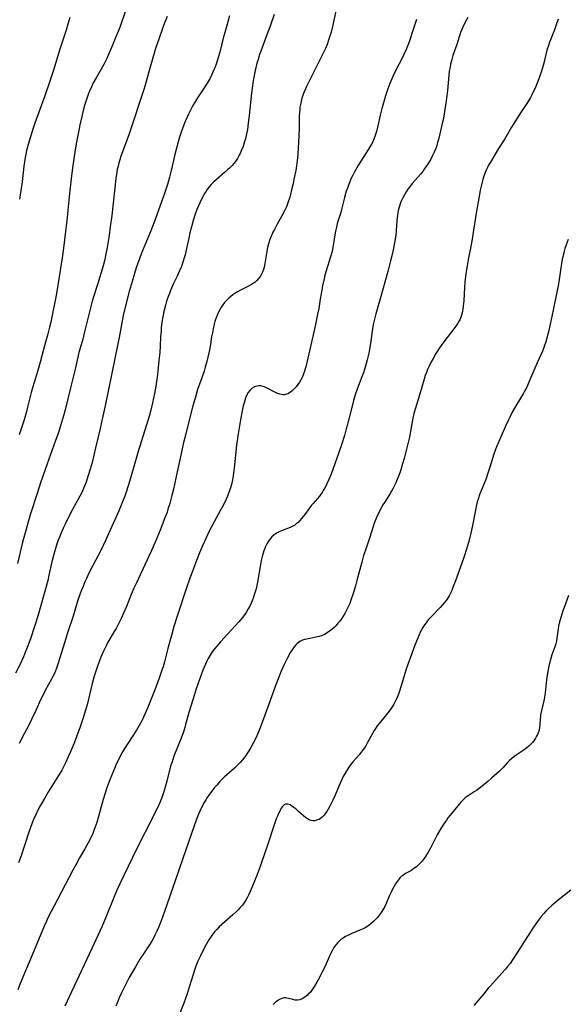
# Model space of a CAD drawing. Units: inches. Extents: x 2023215 to 2028621, y 220999 to 226480.
# Drawn here: x 2027851 to 2027980, y 221802 to 222035 of the extents above; entities that cross this region are included whole.
import ezdxf

# ---------------------------------------------------------------- set-up
doc = ezdxf.new("R2010")
doc.units = ezdxf.units.IN
doc.header["$MEASUREMENT"] = 0
doc.layers.add('c_14_T13S_R17E', color=70, linetype='Continuous')

msp = doc.modelspace()

# ---------------------------------------------------------------- linework, layer by layer
at = {"layer": 'c_14_T13S_R17E'}
for points in [[(2027876.19, 222038.11, 978), (2027875, 222034.48, 978), (2027874.66, 222033.55, 978), (2027874.19, 222032.33, 978), (2027873.66, 222031.07, 978), (2027872.8, 222029.09, 978), (2027871.89, 222026.89, 978), (2027871.46, 222025.95, 978), (2027870.83, 222024.72, 978), (2027870.47, 222024.04, 978), (2027868.97, 222021.41, 978), (2027868.23, 222020.07, 978), (2027867.92, 222019.44, 978), (2027867.4, 222018.27, 978), (2027867.16, 222017.69, 978), (2027866.75, 222016.56, 978), (2027866.22, 222014.88, 978), (2027865.91, 222013.71, 978), (2027865.56, 222012.26, 978), (2027865.14, 222010.31, 978), (2027864.71, 222008.18, 978), (2027864.34, 222006.22, 978), (2027864.03, 222004.42, 978), (2027863.38, 222000.13, 978), (2027863.05, 221997.56, 978), (2027862.66, 221994.1, 978), (2027862.28, 221990.1, 978), (2027862.1, 221988.39, 978), (2027861.24, 221981.17, 978), (2027860.93, 221978.84, 978), (2027860.64, 221976.92, 978), (2027860.23, 221974.36, 978), (2027859.67, 221970.93, 978), (2027859.37, 221969.21, 978), (2027858.6, 221965.35, 978), (2027858.25, 221963.69, 978), (2027857.97, 221962.47, 978), (2027857.56, 221960.87, 978), (2027856.56, 221957.17, 978), (2027855.78, 221954.19, 978), (2027855.23, 221952.28, 978), (2027854.34, 221949.41, 978), (2027853.96, 221948.11, 978), (2027853.66, 221947.01, 978), (2027852.79, 221943.55, 978), (2027852.42, 221942.2, 978), (2027851.94, 221940.59, 978), (2027850.77, 221937.01, 978)], [(2027900.48, 222036.07, 974), (2027899.49, 222032.7, 974), (2027898.98, 222030.78, 974), (2027898.17, 222027.51, 974), (2027897.8, 222026.18, 974), (2027897.39, 222024.87, 974), (2027897, 222023.78, 974), (2027896.79, 222023.26, 974), (2027896.3, 222022.17, 974), (2027895.88, 222021.33, 974), (2027895.19, 222020.12, 974), (2027894.65, 222019.29, 974), (2027892.92, 222016.7, 974), (2027892.17, 222015.49, 974), (2027891.79, 222014.84, 974), (2027891.39, 222014.1, 974), (2027890.77, 222012.86, 974), (2027890.36, 222011.98, 974), (2027889.99, 222011.12, 974), (2027889.67, 222010.32, 974), (2027889.27, 222009.22, 974), (2027889.05, 222008.58, 974), (2027888.68, 222007.39, 974), (2027888.35, 222006.26, 974), (2027887.58, 222003.3, 974), (2027886.7, 221999.54, 974), (2027886.3, 221997.94, 974), (2027885.8, 221996.19, 974), (2027885.21, 221994.34, 974), (2027884.82, 221993.2, 974), (2027883.68, 221990.11, 974), (2027882.83, 221987.69, 974), (2027882.46, 221986.69, 974), (2027881.73, 221984.85, 974), (2027880.46, 221981.83, 974), (2027879.69, 221979.94, 974), (2027879.21, 221978.67, 974), (2027878.81, 221977.57, 974), (2027878.43, 221976.48, 974), (2027878, 221975.15, 974), (2027877.45, 221973.29, 974), (2027876.81, 221970.91, 974), (2027875.78, 221966.87, 974), (2027875.38, 221965.22, 974), (2027874.94, 221963.14, 974), (2027874.41, 221960.04, 974), (2027874.11, 221958.52, 974), (2027872.61, 221951.18, 974), (2027871.87, 221947.76, 974), (2027871.16, 221944.32, 974), (2027870.41, 221940.76, 974), (2027869.91, 221938.5, 974), (2027868.8, 221933.93, 974), (2027868, 221930.48, 974), (2027867.58, 221928.93, 974), (2027867.05, 221927.17, 974), (2027866.63, 221925.88, 974), (2027866.26, 221924.89, 974), (2027866.02, 221924.32, 974), (2027865.5, 221923.22, 974), (2027863.4, 221919.37, 974), (2027862.47, 221917.6, 974), (2027861.66, 221915.96, 974), (2027861.27, 221915.14, 974), (2027860.72, 221913.89, 974), (2027860.37, 221913.03, 974), (2027860.02, 221912.13, 974), (2027859.71, 221911.27, 974), (2027859.35, 221910.15, 974), (2027858.89, 221908.52, 974), (2027858.54, 221907.06, 974), (2027857.83, 221903.87, 974), (2027857.54, 221902.65, 974), (2027856.79, 221899.79, 974), (2027855.95, 221896.72, 974), (2027855.18, 221894.18, 974), (2027853.54, 221889.1, 974), (2027853.23, 221888.16, 974), (2027852.72, 221886.8, 974), (2027852.09, 221885.21, 974), (2027851.83, 221884.59, 974), (2027851.02, 221882.82, 974), (2027849.96, 221880.71, 974)], [(2027885.78, 222035.89, 976), (2027885.41, 222035.08, 976), (2027885.14, 222034.41, 976), (2027884.56, 222032.84, 976), (2027883.85, 222030.81, 976), (2027883.02, 222028.34, 976), (2027882.35, 222026.15, 976), (2027881.72, 222023.9, 976), (2027880.74, 222020.21, 976), (2027880.27, 222018.64, 976), (2027876.76, 222008.19, 976), (2027875.91, 222005.81, 976), (2027874.84, 222002.89, 976), (2027874.56, 222002.04, 976), (2027874.34, 222001.3, 976), (2027874.14, 222000.55, 976), (2027873.97, 221999.8, 976), (2027873.84, 221999.12, 976), (2027873.63, 221997.63, 976), (2027872.66, 221988.9, 976), (2027872.32, 221986.23, 976), (2027872.01, 221984.16, 976), (2027871.54, 221981.29, 976), (2027871.19, 221979.39, 976), (2027870.99, 221978.46, 976), (2027870.62, 221976.97, 976), (2027870.1, 221975.17, 976), (2027869.37, 221972.78, 976), (2027868.28, 221969.41, 976), (2027868.04, 221968.61, 976), (2027867.61, 221967.02, 976), (2027867.22, 221965.47, 976), (2027866.18, 221961.09, 976), (2027865.8, 221959.68, 976), (2027865.19, 221957.52, 976), (2027864.92, 221956.48, 976), (2027864.08, 221952.89, 976), (2027862.89, 221948.15, 976), (2027861.63, 221942.91, 976), (2027861.27, 221941.54, 976), (2027860.58, 221939.18, 976), (2027859.99, 221937.35, 976), (2027859.41, 221935.68, 976), (2027857.43, 221930.16, 976), (2027855.87, 221925.7, 976), (2027855.11, 221923.42, 976), (2027853.4, 221918.11, 976), (2027852.73, 221915.88, 976), (2027852.18, 221913.9, 976), (2027851.6, 221911.64, 976), (2027850.37, 221906.66, 976)], [(2027911.02, 222036.38, 972), (2027910.07, 222033.64, 972), (2027909.31, 222031.55, 972), (2027907.85, 222027.68, 972), (2027907.57, 222026.89, 972), (2027907.22, 222025.78, 972), (2027906.96, 222024.84, 972), (2027906.54, 222023.14, 972), (2027906.29, 222021.95, 972), (2027906.08, 222020.8, 972), (2027905.88, 222019.49, 972), (2027905.67, 222017.78, 972), (2027905.12, 222012.49, 972), (2027904.9, 222010.7, 972), (2027904.7, 222009.23, 972), (2027904.52, 222008.18, 972), (2027904.24, 222007, 972), (2027904.05, 222006.33, 972), (2027903.66, 222005.18, 972), (2027903.26, 222004.18, 972), (2027902.96, 222003.53, 972), (2027902.66, 222002.95, 972), (2027902.33, 222002.38, 972), (2027901.85, 222001.66, 972), (2027901.48, 222001.18, 972), (2027901.09, 222000.72, 972), (2027900.49, 222000.09, 972), (2027900.09, 221999.71, 972), (2027899.3, 221999.01, 972), (2027897.29, 221997.31, 972), (2027896.7, 221996.76, 972), (2027896.13, 221996.19, 972), (2027895.71, 221995.7, 972), (2027895.3, 221995.17, 972), (2027894.92, 221994.62, 972), (2027894.56, 221994.04, 972), (2027894.29, 221993.58, 972), (2027893.77, 221992.59, 972), (2027893.11, 221991.19, 972), (2027892.73, 221990.28, 972), (2027892.33, 221989.16, 972), (2027891.88, 221987.71, 972), (2027891.47, 221986.22, 972), (2027891.11, 221984.76, 972), (2027890.83, 221983.53, 972), (2027890.15, 221980.36, 972), (2027889.97, 221979.6, 972), (2027889.77, 221978.85, 972), (2027889.48, 221977.87, 972), (2027889.1, 221976.82, 972), (2027888.67, 221975.78, 972), (2027888.09, 221974.51, 972), (2027887.2, 221972.62, 972), (2027886.54, 221971.14, 972), (2027886.26, 221970.43, 972), (2027885.99, 221969.71, 972), (2027885.62, 221968.59, 972), (2027885.27, 221967.35, 972), (2027884.98, 221966.15, 972), (2027884.73, 221964.94, 972), (2027884.52, 221963.7, 972), (2027884.36, 221962.34, 972), (2027884.3, 221961.65, 972), (2027884.2, 221960.17, 972), (2027884.08, 221957.96, 972), (2027883.98, 221956.51, 972), (2027883.81, 221954.6, 972), (2027883.54, 221952.11, 972), (2027883.36, 221950.65, 972), (2027883.04, 221948.52, 972), (2027882.74, 221946.8, 972), (2027882.29, 221944.59, 972), (2027881.88, 221942.85, 972), (2027881.56, 221941.69, 972), (2027878.89, 221933.13, 972), (2027877.07, 221926.79, 972), (2027876.53, 221925, 972), (2027876.03, 221923.47, 972), (2027875.71, 221922.57, 972), (2027875.19, 221921.2, 972), (2027874.69, 221919.99, 972), (2027874.06, 221918.53, 972), (2027871.93, 221913.65, 972), (2027871.28, 221912.22, 972), (2027870.64, 221910.88, 972), (2027870.05, 221909.7, 972), (2027868.2, 221906.15, 972), (2027867.27, 221904.32, 972), (2027866.69, 221903.12, 972), (2027866.32, 221902.3, 972), (2027865.8, 221901.06, 972), (2027865.46, 221900.19, 972), (2027865.14, 221899.3, 972), (2027864.68, 221897.95, 972), (2027863.52, 221894.2, 972), (2027862.22, 221890.24, 972), (2027861.54, 221888.14, 972), (2027859.94, 221882.87, 972), (2027859.59, 221881.86, 972), (2027859.1, 221880.65, 972), (2027858.69, 221879.77, 972), (2027858.44, 221879.28, 972), (2027857.02, 221876.75, 972), (2027856.58, 221875.89, 972), (2027855.95, 221874.58, 972), (2027854.71, 221871.86, 972), (2027853.74, 221869.79, 972), (2027853.06, 221868.41, 972), (2027852.09, 221866.51, 972), (2027850.82, 221864.12, 972)], [(2027862.77, 222035.67, 980), (2027862.31, 222034.06, 980), (2027861.88, 222032.67, 980), (2027860.42, 222028.19, 980), (2027858.88, 222023.19, 980), (2027857.89, 222020.17, 980), (2027856.88, 222017.18, 980), (2027854.53, 222010.69, 980), (2027854.05, 222009.31, 980), (2027853.45, 222007.48, 980), (2027852.93, 222005.68, 980), (2027852.55, 222004.2, 980), (2027852.36, 222003.33, 980), (2027852.13, 222002.13, 980), (2027851.9, 222000.55, 980), (2027851.48, 221996.8, 980), (2027851.27, 221995.23, 980), (2027850.86, 221992.74, 980)], [(2027925.6, 222037.19, 970), (2027924.78, 222033.54, 970), (2027924.44, 222032.2, 970), (2027924.12, 222031.08, 970), (2027923.94, 222030.51, 970), (2027923.51, 222029.28, 970), (2027923.11, 222028.33, 970), (2027922.38, 222026.79, 970), (2027920.88, 222023.78, 970), (2027919.48, 222021.06, 970), (2027919.03, 222020.14, 970), (2027918.65, 222019.33, 970), (2027918.24, 222018.38, 970), (2027917.97, 222017.72, 970), (2027917.73, 222017.06, 970), (2027917.5, 222016.31, 970), (2027917.28, 222015.4, 970), (2027917.11, 222014.48, 970), (2027917.04, 222013.86, 970), (2027916.98, 222013.16, 970), (2027916.95, 222012.45, 970), (2027916.89, 222009.66, 970), (2027916.82, 222007.69, 970), (2027916.61, 222003.35, 970), (2027916.54, 222002.54, 970), (2027916.48, 222001.88, 970), (2027916.29, 222000.6, 970), (2027916.1, 221999.5, 970), (2027915.77, 221997.79, 970), (2027915.43, 221996.15, 970), (2027915.15, 221994.93, 970), (2027914.88, 221993.86, 970), (2027914.7, 221993.22, 970), (2027914.34, 221992.09, 970), (2027913.9, 221990.94, 970), (2027913.46, 221989.97, 970), (2027912.84, 221988.76, 970), (2027911.66, 221986.67, 970), (2027911.06, 221985.58, 970), (2027910.74, 221984.94, 970), (2027910.45, 221984.32, 970), (2027910.3, 221983.96, 970), (2027910.01, 221983.2, 970), (2027909.67, 221982.15, 970), (2027909.4, 221981.03, 970), (2027909.27, 221980.33, 970), (2027908.82, 221977.5, 970), (2027908.66, 221976.69, 970), (2027908.48, 221976.08, 970), (2027908.27, 221975.48, 970), (2027908.04, 221975.02, 970), (2027907.78, 221974.57, 970), (2027907.35, 221973.99, 970), (2027906.85, 221973.46, 970), (2027906.5, 221973.15, 970), (2027906.07, 221972.84, 970), (2027905.63, 221972.55, 970), (2027905.13, 221972.26, 970), (2027903.03, 221971.2, 970), (2027902.38, 221970.85, 970), (2027901.74, 221970.47, 970), (2027901.24, 221970.11, 970), (2027900.75, 221969.73, 970), (2027900.33, 221969.36, 970), (2027899.93, 221968.96, 970), (2027899.32, 221968.29, 970), (2027898.75, 221967.56, 970), (2027898.44, 221967.09, 970), (2027898.15, 221966.6, 970), (2027897.85, 221966.01, 970), (2027897.61, 221965.46, 970), (2027897.39, 221964.9, 970), (2027897.04, 221963.82, 970), (2027896.87, 221963.17, 970), (2027896.6, 221962.06, 970), (2027896.42, 221961.16, 970), (2027896.25, 221960.2, 970), (2027895.9, 221957.93, 970), (2027895.68, 221956.73, 970), (2027895.39, 221955.41, 970), (2027895.13, 221954.35, 970), (2027894.74, 221953, 970), (2027894.45, 221952.05, 970), (2027893.94, 221950.54, 970), (2027892.95, 221947.73, 970), (2027892.4, 221945.97, 970), (2027891.83, 221943.88, 970), (2027890.81, 221939.86, 970), (2027889.98, 221936.64, 970), (2027889.62, 221935.19, 970), (2027889.22, 221933.37, 970), (2027887.91, 221927.16, 970), (2027887.5, 221925.28, 970), (2027887.24, 221924.17, 970), (2027886.88, 221922.74, 970), (2027886.36, 221920.84, 970), (2027885.94, 221919.47, 970), (2027885.72, 221918.79, 970), (2027885.23, 221917.43, 970), (2027884.08, 221914.47, 970), (2027882.92, 221911.64, 970), (2027882.07, 221909.69, 970), (2027880.5, 221906.29, 970), (2027878.51, 221902.09, 970), (2027877.91, 221900.78, 970), (2027877.28, 221899.32, 970), (2027876.12, 221896.45, 970), (2027875.46, 221894.93, 970), (2027874.88, 221893.67, 970), (2027874.25, 221892.35, 970), (2027873.69, 221891.28, 970), (2027873.26, 221890.53, 970), (2027871.77, 221888.02, 970), (2027871.32, 221887.2, 970), (2027870.69, 221885.92, 970), (2027870.07, 221884.48, 970), (2027869.59, 221883.24, 970), (2027869.2, 221882.14, 970), (2027868.73, 221880.69, 970), (2027868.46, 221879.79, 970), (2027868.03, 221878.25, 970), (2027867.7, 221876.95, 970), (2027866.82, 221873.2, 970), (2027866.49, 221871.99, 970), (2027865.94, 221870.18, 970), (2027865.22, 221868.04, 970), (2027864.43, 221865.87, 970), (2027863.78, 221864.19, 970), (2027862.84, 221861.95, 970), (2027862.39, 221860.91, 970), (2027861.8, 221859.65, 970), (2027861.09, 221858.26, 970), (2027860.77, 221857.67, 970), (2027860.09, 221856.51, 970), (2027857.75, 221852.78, 970), (2027856.74, 221851.1, 970), (2027856.2, 221850.16, 970), (2027855.63, 221849.12, 970)], [(2027956.77, 222035.68, 966), (2027956.33, 222034.95, 966), (2027955.8, 222033.91, 966), (2027955.48, 222033.2, 966), (2027955.06, 222032.1, 966), (2027954.15, 222029.27, 966), (2027953.25, 222026.65, 966), (2027952.98, 222025.78, 966), (2027952.69, 222024.66, 966), (2027952.55, 222024, 966), (2027952.37, 222022.89, 966), (2027952.27, 222022.07, 966), (2027951.92, 222018.42, 966), (2027951.71, 222016.52, 966), (2027951.51, 222014.98, 966), (2027951.18, 222012.93, 966), (2027950.97, 222011.79, 966), (2027950.72, 222010.59, 966), (2027950.18, 222008.15, 966), (2027949.84, 222006.81, 966), (2027949.63, 222006.1, 966), (2027949.41, 222005.39, 966), (2027949.17, 222004.72, 966), (2027948.82, 222003.87, 966), (2027948.43, 222003.04, 966), (2027947.98, 222002.21, 966), (2027947.38, 222001.19, 966), (2027946.87, 222000.38, 966), (2027946.32, 221999.6, 966), (2027946.09, 221999.3, 966), (2027945.55, 221998.64, 966), (2027943.61, 221996.4, 966), (2027942.95, 221995.55, 966), (2027942.62, 221995.09, 966), (2027942.19, 221994.45, 966), (2027941.76, 221993.75, 966), (2027941.37, 221993.03, 966), (2027940.96, 221992.12, 966), (2027940.78, 221991.65, 966), (2027940.59, 221991.08, 966), (2027940.43, 221990.5, 966), (2027940.33, 221990.08, 966), (2027940.24, 221989.59, 966), (2027940.14, 221988.92, 966), (2027940.02, 221987.58, 966), (2027939.85, 221985.32, 966), (2027939.74, 221984.22, 966), (2027939.55, 221982.91, 966), (2027939.21, 221981.18, 966), (2027938.88, 221979.68, 966), (2027938.52, 221978.18, 966), (2027937.85, 221975.63, 966), (2027936.08, 221969.21, 966), (2027935.01, 221965.66, 966), (2027934.6, 221964.07, 966), (2027934.4, 221963.11, 966), (2027934.21, 221962.06, 966), (2027933.74, 221958.74, 966), (2027933.51, 221957.19, 966), (2027933.34, 221956.3, 966), (2027933.01, 221954.79, 966), (2027932.7, 221953.61, 966), (2027932.51, 221953, 966), (2027932.1, 221951.72, 966), (2027931.74, 221950.74, 966), (2027930.71, 221948.07, 966), (2027930.17, 221946.51, 966), (2027929.76, 221945.12, 966), (2027929.5, 221944.16, 966), (2027928.29, 221939.26, 966), (2027928.06, 221938.42, 966), (2027927.63, 221936.92, 966), (2027926.92, 221934.65, 966), (2027926.17, 221932.4, 966), (2027925.46, 221930.39, 966), (2027924.82, 221928.64, 966), (2027924.24, 221927.16, 966), (2027923.96, 221926.5, 966), (2027923.47, 221925.42, 966), (2027923.19, 221924.87, 966), (2027922.89, 221924.33, 966), (2027922.62, 221923.87, 966), (2027922.34, 221923.43, 966), (2027922.04, 221923.01, 966), (2027921.71, 221922.58, 966), (2027920.22, 221920.84, 966), (2027919.85, 221920.38, 966), (2027919.28, 221919.63, 966), (2027918.27, 221918.22, 966), (2027917.88, 221917.72, 966), (2027917.49, 221917.23, 966), (2027917.09, 221916.76, 966), (2027916.66, 221916.33, 966), (2027916.25, 221915.97, 966), (2027915.78, 221915.63, 966), (2027915.41, 221915.43, 966), (2027914.83, 221915.17, 966), (2027913.12, 221914.53, 966), (2027912.32, 221914.18, 966), (2027911.57, 221913.77, 966), (2027910.96, 221913.35, 966), (2027910.5, 221912.92, 966), (2027910.08, 221912.45, 966), (2027909.66, 221911.87, 966), (2027909.31, 221911.29, 966), (2027909, 221910.68, 966), (2027908.78, 221910.19, 966), (2027908.57, 221909.65, 966), (2027908.38, 221909.09, 966), (2027908.24, 221908.62, 966), (2027908.09, 221907.98, 966), (2027907.95, 221907.33, 966), (2027907.69, 221905.9, 966), (2027907.06, 221902.21, 966), (2027906.91, 221901.43, 966), (2027906.74, 221900.65, 966), (2027906.4, 221899.44, 966), (2027906.05, 221898.43, 966), (2027905.82, 221897.84, 966), (2027905.58, 221897.26, 966), (2027905.24, 221896.56, 966), (2027904.88, 221895.88, 966), (2027904.49, 221895.22, 966), (2027904.07, 221894.57, 966), (2027903.54, 221893.88, 966), (2027902.69, 221892.88, 966), (2027898.35, 221888.14, 966), (2027897.46, 221887.11, 966), (2027896.96, 221886.49, 966), (2027896.39, 221885.73, 966), (2027895.87, 221884.96, 966), (2027895.42, 221884.18, 966), (2027895.08, 221883.53, 966), (2027894.77, 221882.87, 966), (2027894.45, 221882.12, 966), (2027894.17, 221881.41, 966), (2027893.36, 221879.19, 966), (2027892.63, 221877.02, 966), (2027892.11, 221875.4, 966), (2027891.41, 221873.15, 966), (2027890.96, 221871.65, 966), (2027890.11, 221868.59, 966), (2027889.91, 221867.9, 966), (2027889.58, 221866.85, 966), (2027889.03, 221865.33, 966), (2027887.36, 221861.1, 966), (2027886.89, 221859.74, 966), (2027886.63, 221858.95, 966), (2027886.39, 221858.1, 966), (2027885.65, 221855.18, 966), (2027885.28, 221853.8, 966), (2027884.79, 221852.22, 966), (2027884.38, 221851.1, 966), (2027884.06, 221850.32, 966), (2027883.51, 221849.05, 966), (2027882.95, 221847.83, 966), (2027882.55, 221847.01, 966), (2027878.51, 221839.11, 966), (2027874.54, 221830.94, 966), (2027873.95, 221829.61, 966), (2027873.32, 221828.13, 966), (2027871.34, 221823.18, 966), (2027870.38, 221820.93, 966), (2027869.86, 221819.78, 966), (2027867.92, 221815.64, 966), (2027863.19, 221805.39, 966), (2027861.6, 221802.01, 966)], [(2027944.61, 222035.19, 968), (2027944.32, 222034.21, 968), (2027943.71, 222032.32, 968), (2027943.14, 222030.62, 968), (2027942.81, 222029.7, 968), (2027942.17, 222028.1, 968), (2027941.63, 222026.89, 968), (2027941.31, 222026.22, 968), (2027939.7, 222023.08, 968), (2027939.05, 222021.71, 968), (2027938.34, 222020.09, 968), (2027937.88, 222018.84, 968), (2027937.33, 222017.14, 968), (2027936.68, 222014.98, 968), (2027936.45, 222014.14, 968), (2027936.06, 222012.62, 968), (2027935.48, 222010.08, 968), (2027935.16, 222008.76, 968), (2027935.03, 222008.28, 968), (2027934.79, 222007.56, 968), (2027934.55, 222006.94, 968), (2027934.29, 222006.32, 968), (2027933.99, 222005.72, 968), (2027933.8, 222005.36, 968), (2027933.32, 222004.55, 968), (2027930.95, 222000.84, 968), (2027930.51, 222000.12, 968), (2027929.91, 221999.06, 968), (2027929.48, 221998.22, 968), (2027929.16, 221997.54, 968), (2027928.87, 221996.86, 968), (2027928.56, 221996.08, 968), (2027928.3, 221995.34, 968), (2027928.06, 221994.6, 968), (2027927.66, 221993.16, 968), (2027926.92, 221990.29, 968), (2027926.73, 221989.62, 968), (2027926.04, 221987.43, 968), (2027925.9, 221986.93, 968), (2027925.7, 221986.1, 968), (2027925.52, 221985.21, 968), (2027925.37, 221984.32, 968), (2027925.05, 221982.22, 968), (2027924.9, 221981.37, 968), (2027924.68, 221980.38, 968), (2027924.33, 221979.09, 968), (2027923.31, 221975.81, 968), (2027923.02, 221974.76, 968), (2027922.82, 221973.92, 968), (2027922.47, 221972.24, 968), (2027922.11, 221970.37, 968), (2027921.88, 221969.13, 968), (2027921.53, 221966.93, 968), (2027921.29, 221965.58, 968), (2027920.8, 221963.14, 968), (2027919.45, 221957.2, 968), (2027918.47, 221953.1, 968), (2027918.2, 221952.1, 968), (2027917.9, 221951.22, 968), (2027917.62, 221950.6, 968), (2027917.31, 221950, 968), (2027916.99, 221949.46, 968), (2027916.64, 221948.95, 968), (2027916.2, 221948.37, 968), (2027915.69, 221947.81, 968), (2027915.29, 221947.44, 968), (2027914.88, 221947.12, 968), (2027914.21, 221946.74, 968), (2027913.41, 221946.53, 968), (2027913.11, 221946.51, 968), (2027912.36, 221946.62, 968), (2027911.61, 221946.89, 968), (2027911.01, 221947.17, 968), (2027909.7, 221947.88, 968), (2027909.04, 221948.2, 968), (2027908.39, 221948.45, 968), (2027907.89, 221948.58, 968), (2027907.4, 221948.62, 968), (2027906.9, 221948.57, 968), (2027906.41, 221948.41, 968), (2027905.84, 221948.07, 968), (2027905.24, 221947.5, 968), (2027904.89, 221947.03, 968), (2027904.51, 221946.33, 968), (2027904.2, 221945.56, 968), (2027904.06, 221945.17, 968), (2027903.9, 221944.63, 968), (2027903.71, 221943.91, 968), (2027903.38, 221942.32, 968), (2027903.06, 221940.55, 968), (2027902.49, 221937.27, 968), (2027902.33, 221936.21, 968), (2027902.15, 221934.7, 968), (2027901.57, 221929.06, 968), (2027901.45, 221928.16, 968), (2027901.32, 221927.27, 968), (2027901.08, 221926.01, 968), (2027900.92, 221925.33, 968), (2027900.62, 221924.27, 968), (2027900.26, 221923.25, 968), (2027899.97, 221922.54, 968), (2027899.68, 221921.87, 968), (2027899.03, 221920.5, 968), (2027898.36, 221919.23, 968), (2027896.94, 221916.67, 968), (2027896.11, 221915.12, 968), (2027895.59, 221914.1, 968), (2027894.92, 221912.69, 968), (2027894.1, 221910.81, 968), (2027893.41, 221909.17, 968), (2027892.43, 221906.7, 968), (2027891.77, 221905, 968), (2027891.1, 221903.16, 968), (2027890.25, 221900.65, 968), (2027888.14, 221894.16, 968), (2027887.36, 221891.71, 968), (2027886.74, 221889.64, 968), (2027886.36, 221888.28, 968), (2027885.91, 221886.57, 968), (2027885.11, 221883.39, 968), (2027884.78, 221882.23, 968), (2027884.6, 221881.65, 968), (2027883.86, 221879.54, 968), (2027882.81, 221876.76, 968), (2027881.11, 221872.48, 968), (2027880.51, 221871.03, 968), (2027880.17, 221870.28, 968), (2027879.83, 221869.58, 968), (2027879.16, 221868.34, 968), (2027878.51, 221867.26, 968), (2027876.45, 221864.13, 968), (2027875.69, 221862.93, 968), (2027874.97, 221861.69, 968), (2027874.62, 221861.04, 968), (2027874.28, 221860.35, 968), (2027873.63, 221858.94, 968), (2027872.74, 221856.82, 968), (2027872.07, 221855.15, 968), (2027871.5, 221853.61, 968), (2027871.01, 221852.13, 968), (2027870.61, 221850.82, 968), (2027869.52, 221846.83, 968), (2027869.1, 221845.41, 968), (2027868.68, 221844.13, 968), (2027868.45, 221843.51, 968), (2027868.18, 221842.84, 968), (2027867.79, 221841.98, 968), (2027867.12, 221840.65, 968), (2027866.33, 221839.22, 968), (2027865.08, 221837.08, 968), (2027864.17, 221835.43, 968), (2027863.47, 221834.12, 968), (2027861.69, 221830.71, 968), (2027858.98, 221825.6, 968), (2027858.36, 221824.41, 968), (2027857.59, 221822.86, 968), (2027857.23, 221822.1, 968), (2027856.73, 221820.95, 968), (2027854.98, 221816.73, 968), (2027853.13, 221812.38, 968), (2027851.68, 221808.9, 968), (2027850.96, 221807.13, 968), (2027850.49, 221805.89, 968)], [(2027978.09, 222035.27, 964), (2027977.64, 222033.91, 964), (2027977.21, 222032.76, 964), (2027976.27, 222030.42, 964), (2027976.03, 222029.8, 964), (2027975.77, 222029.03, 964), (2027975.45, 222027.91, 964), (2027974.67, 222024.89, 964), (2027974.36, 222023.75, 964), (2027973.99, 222022.52, 964), (2027973.77, 222021.87, 964), (2027973.54, 222021.21, 964), (2027973.08, 222020.01, 964), (2027972.7, 222019.12, 964), (2027972.3, 222018.24, 964), (2027971.8, 222017.26, 964), (2027971.53, 222016.76, 964), (2027970.82, 222015.56, 964), (2027969.38, 222013.35, 964), (2027967.07, 222009.72, 964), (2027965.46, 222007.02, 964), (2027964, 222004.68, 964), (2027962.09, 222001.51, 964), (2027961.67, 222000.77, 964), (2027961.37, 222000.2, 964), (2027961.1, 221999.61, 964), (2027960.85, 221999.03, 964), (2027960.47, 221997.97, 964), (2027960.29, 221997.38, 964), (2027959.96, 221996.14, 964), (2027959.69, 221994.88, 964), (2027959.49, 221993.8, 964), (2027958.77, 221989.86, 964), (2027958.09, 221985.44, 964), (2027957.67, 221982.81, 964), (2027957.37, 221981.19, 964), (2027956.91, 221978.84, 964), (2027956.59, 221977.01, 964), (2027956.31, 221975.14, 964), (2027956.07, 221973.12, 964), (2027955.96, 221971.85, 964), (2027955.79, 221968.77, 964), (2027955.67, 221967.41, 964), (2027955.57, 221966.74, 964), (2027955.48, 221966.27, 964), (2027955.4, 221965.91, 964), (2027955.15, 221965.06, 964), (2027954.83, 221964.25, 964), (2027954.58, 221963.75, 964), (2027954.41, 221963.45, 964), (2027953.96, 221962.74, 964), (2027953.46, 221962.06, 964), (2027951.88, 221960.05, 964), (2027950.88, 221958.73, 964), (2027950.07, 221957.58, 964), (2027949.67, 221956.99, 964), (2027949.22, 221956.28, 964), (2027948.54, 221955.11, 964), (2027948.03, 221954.14, 964), (2027947.54, 221953.13, 964), (2027947.24, 221952.46, 964), (2027946.97, 221951.79, 964), (2027946.7, 221951.07, 964), (2027946.43, 221950.23, 964), (2027945.48, 221946.95, 964), (2027944.37, 221943.33, 964), (2027944.02, 221942.08, 964), (2027943.77, 221940.96, 964), (2027942.94, 221936.52, 964), (2027942.57, 221934.88, 964), (2027941.69, 221931.43, 964), (2027941.34, 221930.18, 964), (2027940.9, 221928.73, 964), (2027940.66, 221928.04, 964), (2027940.24, 221926.9, 964), (2027939.72, 221925.66, 964), (2027939.43, 221925.05, 964), (2027939.04, 221924.29, 964), (2027938.72, 221923.71, 964), (2027938.38, 221923.14, 964), (2027937.07, 221921.05, 964), (2027936.71, 221920.46, 964), (2027936.16, 221919.49, 964), (2027935.78, 221918.77, 964), (2027935.42, 221918.03, 964), (2027935.19, 221917.51, 964), (2027934.87, 221916.72, 964), (2027934.57, 221915.92, 964), (2027934.3, 221915.14, 964), (2027933.58, 221912.88, 964), (2027932.56, 221909.81, 964), (2027932.15, 221908.53, 964), (2027931.7, 221906.93, 964), (2027930.57, 221902.62, 964), (2027930.21, 221901.34, 964), (2027929.68, 221899.58, 964), (2027929.15, 221897.98, 964), (2027928.85, 221897.18, 964), (2027928.44, 221896.23, 964), (2027928.19, 221895.73, 964), (2027927.68, 221894.8, 964), (2027927.29, 221894.17, 964), (2027926.91, 221893.59, 964), (2027926.5, 221893.03, 964), (2027926.08, 221892.51, 964), (2027925.64, 221892.01, 964), (2027925.18, 221891.54, 964), (2027924.6, 221891.02, 964), (2027924.09, 221890.62, 964), (2027923.56, 221890.26, 964), (2027922.88, 221889.87, 964), (2027922.16, 221889.56, 964), (2027921.61, 221889.38, 964), (2027920.88, 221889.19, 964), (2027918.71, 221888.76, 964), (2027918.22, 221888.64, 964), (2027917.74, 221888.49, 964), (2027917.06, 221888.17, 964), (2027916.47, 221887.74, 964), (2027916.24, 221887.51, 964), (2027915.72, 221886.91, 964), (2027915.23, 221886.22, 964), (2027914.91, 221885.69, 964), (2027914.17, 221884.35, 964), (2027913.4, 221882.8, 964), (2027912.61, 221881.04, 964), (2027912.08, 221879.78, 964), (2027911.47, 221878.21, 964), (2027909.65, 221873.15, 964), (2027908.29, 221869.27, 964), (2027907.57, 221867.41, 964), (2027906.92, 221865.89, 964), (2027906.51, 221865.03, 964), (2027906.07, 221864.18, 964), (2027905.48, 221863.11, 964), (2027905.05, 221862.37, 964), (2027904.59, 221861.64, 964), (2027904.31, 221861.22, 964), (2027904.09, 221860.93, 964), (2027903.55, 221860.24, 964), (2027902.97, 221859.58, 964), (2027902.3, 221858.9, 964), (2027901.61, 221858.25, 964), (2027899.87, 221856.7, 964), (2027899.23, 221856.11, 964), (2027898.61, 221855.51, 964), (2027898.14, 221855.03, 964), (2027897.52, 221854.36, 964), (2027896.92, 221853.67, 964), (2027896.28, 221852.86, 964), (2027895.72, 221852.09, 964), (2027895.2, 221851.32, 964), (2027894.84, 221850.74, 964), (2027894.51, 221850.15, 964), (2027893.97, 221849.11, 964), (2027893.5, 221848.11, 964), (2027893.18, 221847.36, 964), (2027892.62, 221845.97, 964), (2027892.12, 221844.61, 964), (2027889.44, 221836.93, 964), (2027887.73, 221831.88, 964), (2027885.13, 221824.41, 964), (2027884.31, 221822.17, 964), (2027883.69, 221820.62, 964), (2027883.3, 221819.74, 964), (2027882.86, 221818.79, 964), (2027882.49, 221818.07, 964), (2027882.1, 221817.36, 964), (2027881.42, 221816.26, 964), (2027880.18, 221814.42, 964), (2027879.33, 221813.1, 964), (2027878.25, 221811.33, 964), (2027877.53, 221810.1, 964), (2027876.81, 221808.78, 964), (2027875.61, 221806.46, 964), (2027874.9, 221805.02, 964), (2027874.42, 221803.97, 964), (2027874.15, 221803.32, 964), (2027873.65, 221802.02, 964)], [(2027980.49, 221983.18, 962), (2027979.99, 221981.95, 962), (2027979.68, 221981.05, 962), (2027979.43, 221980.16, 962), (2027979.24, 221979.37, 962), (2027979.07, 221978.57, 962), (2027978.88, 221977.53, 962), (2027978.63, 221975.97, 962), (2027978.25, 221973.16, 962), (2027978.1, 221972.22, 962), (2027977.81, 221970.72, 962), (2027976.91, 221966.51, 962), (2027976.23, 221963.19, 962), (2027975.86, 221961.69, 962), (2027975.15, 221959.03, 962), (2027974.79, 221957.89, 962), (2027974.38, 221956.82, 962), (2027973.13, 221954.05, 962), (2027972.57, 221952.77, 962), (2027971.2, 221949.52, 962), (2027970.65, 221948.28, 962), (2027970.17, 221947.34, 962), (2027969.82, 221946.7, 962), (2027968.35, 221944.26, 962), (2027967.26, 221942.36, 962), (2027966.64, 221941.21, 962), (2027966.25, 221940.44, 962), (2027965.63, 221939.1, 962), (2027964.63, 221936.7, 962), (2027963.52, 221934.18, 962), (2027963.3, 221933.61, 962), (2027962.91, 221932.5, 962), (2027961.99, 221929.41, 962), (2027961.51, 221927.97, 962), (2027960.97, 221926.52, 962), (2027959.61, 221923.06, 962), (2027959.17, 221921.81, 962), (2027958.99, 221921.18, 962), (2027958.72, 221920.08, 962), (2027958.03, 221916.37, 962), (2027957.63, 221914.47, 962), (2027957.08, 221912.17, 962), (2027956.7, 221910.8, 962), (2027956.4, 221909.81, 962), (2027955.99, 221908.53, 962), (2027955.73, 221907.78, 962), (2027953.85, 221902.55, 962), (2027953.33, 221901.17, 962), (2027952.95, 221900.26, 962), (2027952.72, 221899.77, 962), (2027952.32, 221898.99, 962), (2027951.87, 221898.24, 962), (2027951.59, 221897.84, 962), (2027951.27, 221897.42, 962), (2027950.77, 221896.84, 962), (2027950.25, 221896.27, 962), (2027948.17, 221894.1, 962), (2027947.42, 221893.28, 962), (2027946.88, 221892.63, 962), (2027946.5, 221892.1, 962), (2027946.14, 221891.54, 962), (2027945.81, 221890.96, 962), (2027945.51, 221890.37, 962), (2027945.23, 221889.76, 962), (2027944.84, 221888.83, 962), (2027944.24, 221887.3, 962), (2027943.12, 221884.29, 962), (2027942.65, 221882.98, 962), (2027942.12, 221881.43, 962), (2027941, 221877.75, 962), (2027940.51, 221876.21, 962), (2027940.21, 221875.38, 962), (2027939.89, 221874.61, 962), (2027939.55, 221873.86, 962), (2027939.3, 221873.4, 962), (2027938.89, 221872.72, 962), (2027938.45, 221872.06, 962), (2027937.9, 221871.34, 962), (2027935.81, 221868.85, 962), (2027935.36, 221868.27, 962), (2027934.93, 221867.67, 962), (2027934.6, 221867.16, 962), (2027934.21, 221866.47, 962), (2027933.08, 221864.31, 962), (2027932.72, 221863.7, 962), (2027932.34, 221863.09, 962), (2027931.82, 221862.34, 962), (2027931.09, 221861.43, 962), (2027929.68, 221859.84, 962), (2027929.22, 221859.29, 962), (2027928.78, 221858.71, 962), (2027928.24, 221857.89, 962), (2027927.75, 221857.07, 962), (2027927.32, 221856.26, 962), (2027927.01, 221855.62, 962), (2027926.36, 221854.13, 962), (2027925.44, 221851.91, 962), (2027924.91, 221850.73, 962), (2027924.51, 221849.91, 962), (2027924.1, 221849.12, 962), (2027923.78, 221848.57, 962), (2027923.45, 221848.04, 962), (2027923.14, 221847.59, 962), (2027922.81, 221847.18, 962), (2027922.38, 221846.72, 962), (2027921.94, 221846.37, 962), (2027921.61, 221846.17, 962), (2027921.27, 221846.02, 962), (2027920.63, 221845.85, 962), (2027920.18, 221845.82, 962), (2027919.73, 221845.89, 962), (2027919.3, 221846.04, 962), (2027918.87, 221846.28, 962), (2027918.39, 221846.63, 962), (2027917.94, 221847.01, 962), (2027916.87, 221847.98, 962), (2027916.11, 221848.64, 962), (2027915.87, 221848.84, 962), (2027915.3, 221849.24, 962), (2027914.76, 221849.56, 962), (2027914.26, 221849.76, 962), (2027913.8, 221849.78, 962), (2027913.48, 221849.66, 962), (2027913.19, 221849.42, 962), (2027912.91, 221849.1, 962), (2027912.68, 221848.77, 962), (2027912.4, 221848.29, 962), (2027912.03, 221847.54, 962), (2027911.77, 221846.91, 962), (2027911.51, 221846.25, 962), (2027911.02, 221844.86, 962), (2027909.55, 221840.32, 962), (2027907.92, 221835.71, 962), (2027907.37, 221834.19, 962), (2027906.83, 221832.77, 962), (2027906.19, 221831.15, 962), (2027905.35, 221829.15, 962), (2027904.95, 221828.26, 962), (2027904.72, 221827.8, 962), (2027904.32, 221827.06, 962), (2027903.87, 221826.36, 962), (2027903.54, 221825.92, 962), (2027903, 221825.3, 962), (2027902.58, 221824.84, 962), (2027902.14, 221824.4, 962), (2027901.29, 221823.6, 962), (2027898.64, 221821.33, 962), (2027898.03, 221820.75, 962), (2027897.45, 221820.14, 962), (2027896.95, 221819.57, 962), (2027896.48, 221818.98, 962), (2027896.13, 221818.49, 962), (2027895.62, 221817.72, 962), (2027894.96, 221816.59, 962), (2027894.33, 221815.42, 962), (2027893.59, 221813.92, 962), (2027893.01, 221812.63, 962), (2027892.53, 221811.44, 962)], [(2027980.56, 221899.06, 960), (2027979.49, 221896.2, 960), (2027979.22, 221895.45, 960), (2027978.78, 221894.13, 960), (2027978.43, 221892.87, 960), (2027978.2, 221891.86, 960), (2027978.07, 221891.17, 960), (2027977.79, 221888.95, 960), (2027977.67, 221888.29, 960), (2027977.5, 221887.61, 960), (2027977.3, 221886.94, 960), (2027976.62, 221885.04, 960), (2027976.34, 221884.17, 960), (2027975.95, 221882.74, 960), (2027975.7, 221881.6, 960), (2027975.46, 221880.25, 960), (2027975.3, 221879.12, 960), (2027975.11, 221876.74, 960), (2027975.05, 221876.18, 960), (2027974.96, 221875.54, 960), (2027974.78, 221874.55, 960), (2027974.63, 221873.87, 960), (2027974.15, 221871.92, 960), (2027973.94, 221870.9, 960), (2027973.88, 221870.44, 960), (2027973.82, 221869.91, 960), (2027973.76, 221868.61, 960), (2027973.71, 221867.97, 960), (2027973.59, 221867.25, 960), (2027973.38, 221866.58, 960), (2027973.21, 221866.18, 960), (2027973.01, 221865.79, 960), (2027972.76, 221865.35, 960), (2027972.47, 221864.92, 960), (2027972.07, 221864.41, 960), (2027971.64, 221863.93, 960), (2027971.17, 221863.48, 960), (2027970.74, 221863.11, 960), (2027970.28, 221862.76, 960), (2027968.14, 221861.31, 960), (2027967.62, 221860.93, 960), (2027967.16, 221860.56, 960), (2027966.6, 221860.05, 960), (2027966.08, 221859.52, 960), (2027965, 221858.36, 960), (2027964.22, 221857.58, 960), (2027962.34, 221855.89, 960), (2027961.48, 221855.12, 960), (2027960.63, 221854.4, 960), (2027959.36, 221853.41, 960), (2027958.83, 221853.02, 960), (2027958.29, 221852.66, 960), (2027956.82, 221851.73, 960), (2027956.16, 221851.25, 960), (2027955.55, 221850.67, 960), (2027955.11, 221850.19, 960), (2027952.58, 221847.18, 960), (2027952.05, 221846.5, 960), (2027951.69, 221846, 960), (2027951.26, 221845.36, 960), (2027950.41, 221844.03, 960), (2027949.53, 221842.52, 960), (2027949.11, 221841.75, 960), (2027947.99, 221839.54, 960), (2027947.39, 221838.42, 960), (2027946.79, 221837.42, 960), (2027946.23, 221836.63, 960), (2027945.94, 221836.27, 960), (2027945.57, 221835.86, 960), (2027945.18, 221835.47, 960), (2027944.68, 221835.03, 960), (2027944.16, 221834.62, 960), (2027943.68, 221834.28, 960), (2027943.28, 221834.02, 960), (2027942.03, 221833.33, 960), (2027941.38, 221832.92, 960), (2027941.12, 221832.72, 960), (2027940.72, 221832.33, 960), (2027940.35, 221831.89, 960), (2027940.01, 221831.42, 960), (2027939.68, 221830.89, 960), (2027939.31, 221830.24, 960), (2027938.92, 221829.5, 960), (2027938.56, 221828.78, 960), (2027938.21, 221828.03, 960), (2027937.46, 221826.27, 960), (2027937.14, 221825.57, 960), (2027936.93, 221825.17, 960), (2027936.44, 221824.37, 960), (2027935.9, 221823.62, 960), (2027935.39, 221822.98, 960), (2027934.85, 221822.38, 960), (2027934.57, 221822.09, 960), (2027933.96, 221821.53, 960), (2027933.46, 221821.15, 960), (2027932.94, 221820.8, 960), (2027932.5, 221820.55, 960), (2027932.05, 221820.32, 960), (2027931.28, 221819.95, 960), (2027929.39, 221819.18, 960), (2027928.58, 221818.82, 960), (2027927.9, 221818.47, 960), (2027927.34, 221818.12, 960), (2027926.8, 221817.74, 960), (2027926.43, 221817.43, 960), (2027926.08, 221817.1, 960), (2027925.71, 221816.67, 960), (2027925.36, 221816.21, 960), (2027925.12, 221815.85, 960), (2027924.68, 221815.07, 960), (2027924.27, 221814.25, 960), (2027923.03, 221811.49, 960), (2027922.45, 221810.27, 960), (2027921.69, 221808.76, 960), (2027921.1, 221807.67, 960), (2027920.55, 221806.74, 960), (2027920.25, 221806.28, 960), (2027919.88, 221805.76, 960), (2027919.49, 221805.27, 960), (2027919.08, 221804.83, 960), (2027918.87, 221804.63, 960), (2027918.25, 221804.13, 960), (2027917.61, 221803.75, 960), (2027917.06, 221803.54, 960), (2027916.51, 221803.44, 960), (2027915.97, 221803.46, 960), (2027915.44, 221803.56, 960), (2027914.39, 221803.83, 960), (2027914.02, 221803.91, 960), (2027913.69, 221803.95, 960), (2027913.36, 221803.95, 960), (2027913.03, 221803.89, 960), (2027912.7, 221803.78, 960), (2027912.28, 221803.58, 960), (2027911.8, 221803.28, 960), (2027911.33, 221802.93, 960), (2027910.81, 221802.42, 960)], [(2027855.63, 221849.12, 970), (2027854.8, 221847.45, 970), (2027854.19, 221846.12, 970), (2027853.86, 221845.33, 970), (2027853.36, 221844.03, 970), (2027853.05, 221843.11, 970), (2027852.16, 221840.23, 970), (2027851.93, 221839.52, 970), (2027851.31, 221837.77, 970), (2027850.61, 221835.91, 970)], [(2027981.06, 221829.46, 958), (2027978.47, 221827.41, 958), (2027977.15, 221826.31, 958), (2027976.56, 221825.79, 958), (2027975.68, 221824.97, 958), (2027975.17, 221824.46, 958), (2027974.68, 221823.93, 958), (2027974.11, 221823.24, 958), (2027973.57, 221822.54, 958), (2027972.79, 221821.44, 958), (2027972.14, 221820.45, 958), (2027967.8, 221813.66, 958), (2027967.31, 221812.93, 958), (2027966.75, 221812.13, 958), (2027966.16, 221811.36, 958), (2027965.67, 221810.77, 958), (2027964.79, 221809.78, 958), (2027962.08, 221806.85, 958), (2027961.58, 221806.26, 958), (2027960.53, 221804.95, 958), (2027959.59, 221803.83, 958), (2027958.15, 221802.21, 958)], [(2027892.53, 221811.44, 962), (2027892.19, 221810.51, 962), (2027891.85, 221809.5, 962), (2027890.95, 221806.49, 962), (2027890.45, 221804.93, 962), (2027889.66, 221802.71, 962), (2027888.37, 221799.32, 962)]]:
    msp.add_polyline3d(points, dxfattribs=at)

doc.saveas('drawing.dxf')
